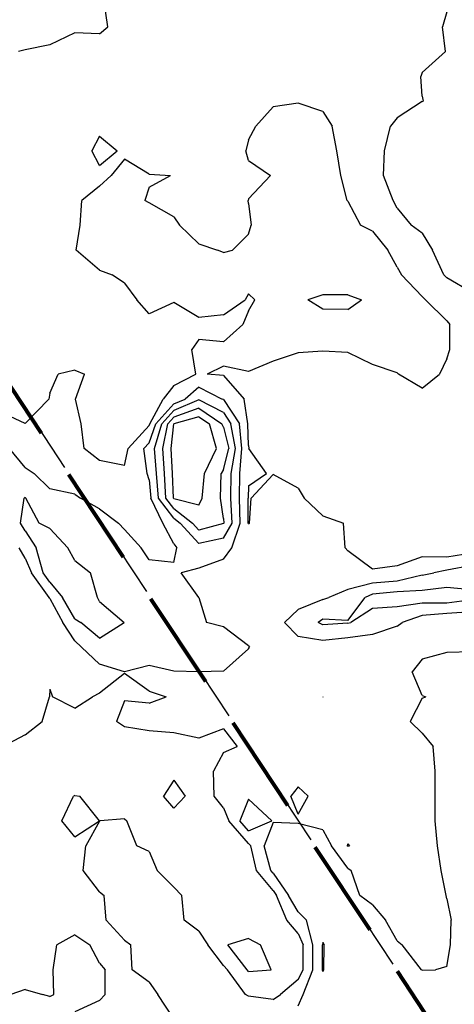
# Model space of a CAD drawing. Extents: x 1662925 to 1685327, y 226806 to 241324.
# Drawn here: x 1675695 to 1676132, y 233090 to 234082 of the extents above; entities that cross this region are included whole.
import ezdxf

# ---------------------------------------------------------------- set-up
doc = ezdxf.new("R2010")
doc.units = 0
doc.header["$LTSCALE"] = 200
doc.header["$MEASUREMENT"] = 0
doc.linetypes.add('DASHED', pattern=[0.75, 0.5, -0.25])
for name, color, linetype in [('1092.000000', 236, 'CONTINUOUS'), ('1094.000000', 232, 'CONTINUOUS'), ('1096.000000', 226, 'CONTINUOUS'), ('1098.000000', 222, 'CONTINUOUS'), ('1100.000000', 216, 'CONTINUOUS'), ('1102.000000', 212, 'CONTINUOUS'), ('TRACT', 242, 'DASHED')]:
    doc.layers.add(name, color=color, linetype=linetype)
doc.layers.add('MILITLINE', color=7, linetype='DASHED', lineweight=80)

msp = doc.modelspace()

# ---------------------------------------------------------------- linework, layer by layer
at = {"layer": '1092.000000'}
for p, q in [((1676125, 234090.19, 1092), (1676120.64, 234075, 1092)), ((1676123.47, 234050, 1092), (1676120.64, 234075, 1092)), ((1676100, 234028.86, 1092), (1676123.47, 234050, 1092)), ((1676100, 234028.86, 1092), (1676098.75, 234025, 1092)), ((1676100, 234005.11, 1092), (1676098.75, 234025, 1092)), ((1676100, 233999.63, 1092), (1676075, 233983.12, 1092)), ((1676100, 234005.11, 1092), (1676100.91, 234000, 1092)), ((1676100, 233999.63, 1092), (1676100.91, 234000, 1092)), ((1676075, 233983.12, 1092), (1676068.06, 233975, 1092)), ((1676062.17, 233950, 1092), (1676068.06, 233975, 1092)), ((1676061.02, 233925, 1092), (1676062.17, 233950, 1092)), ((1676070.99, 233900, 1092), (1676061.02, 233925, 1092)), ((1676075, 233892.11, 1092), (1676070.99, 233900, 1092)), ((1676075, 233892.11, 1092), (1676088.94, 233875, 1092)), ((1676100, 233867.2, 1092), (1676088.94, 233875, 1092)), ((1676100, 233867.2, 1092), (1676110.31, 233850, 1092)), ((1676121.87, 233825, 1092), (1676110.31, 233850, 1092)), ((1676125, 233822.02, 1092), (1676121.87, 233825, 1092)), ((1676150, 233807.41, 1092), (1676125, 233822.02, 1092)), ((1676000, 233152.96, 1092), (1675999.68, 233150, 1092)), ((1675999.73, 233125, 1092), (1675999.68, 233150, 1092)), ((1676000, 233152.96, 1092), (1676001.41, 233150, 1092)), ((1676001.15, 233125, 1092), (1676001.41, 233150, 1092)), ((1676000, 233123.16, 1092), (1675999.73, 233125, 1092)), ((1676000, 233123.16, 1092), (1676001.15, 233125, 1092))]:
    msp.add_line(p, q, dxfattribs=at)
at = {"layer": '1094.000000'}
for p, q in [((1675783.52, 234075, 1094), (1675779.77, 234100, 1094)), ((1675775, 234067.83, 1094), (1675783.52, 234075, 1094)), ((1675750, 234068.83, 1094), (1675725, 234056.71, 1094)), ((1675775, 234067.83, 1094), (1675750, 234068.83, 1094)), ((1675700, 234051.79, 1094), (1675693.5, 234050, 1094)), ((1675725, 234056.71, 1094), (1675700, 234051.79, 1094)), ((1675950, 233994.3, 1094), (1675932.35, 233975, 1094)), ((1675975, 233998.18, 1094), (1675950, 233994.3, 1094)), ((1676000, 233989.69, 1094), (1675975, 233998.18, 1094)), ((1676000, 233989.69, 1094), (1676009.29, 233975, 1094)), ((1675925, 233961.15, 1094), (1675932.35, 233975, 1094)), ((1676013.98, 233950, 1094), (1676009.29, 233975, 1094)), ((1675775, 233964.95, 1094), (1675767.24, 233950, 1094)), ((1675775, 233964.95, 1094), (1675792.74, 233950, 1094)), ((1675925, 233961.15, 1094), (1675922.43, 233950, 1094)), ((1675775, 233935.2, 1094), (1675767.24, 233950, 1094)), ((1675775, 233935.2, 1094), (1675792.74, 233950, 1094)), ((1675925, 233940.18, 1094), (1675922.43, 233950, 1094)), ((1676017.95, 233925, 1094), (1676013.98, 233950, 1094)), ((1675800, 233941.51, 1094), (1675786.59, 233925, 1094)), ((1675825, 233926.35, 1094), (1675800, 233941.51, 1094)), ((1675925, 233940.18, 1094), (1675947.28, 233925, 1094)), ((1675775, 233914.55, 1094), (1675786.59, 233925, 1094)), ((1675825, 233926.35, 1094), (1675846.48, 233925, 1094)), ((1675825, 233913.55, 1094), (1675846.48, 233925, 1094)), ((1675925, 233901.64, 1094), (1675947.28, 233925, 1094)), ((1676024.48, 233900, 1094), (1676017.95, 233925, 1094)), ((1675775, 233914.55, 1094), (1675757.32, 233900, 1094)), ((1675825, 233913.55, 1094), (1675820.79, 233900, 1094)), ((1675925, 233901.64, 1094), (1675924.66, 233900, 1094)), ((1675755.4, 233875, 1094), (1675757.32, 233900, 1094)), ((1675825, 233897.63, 1094), (1675820.79, 233900, 1094)), ((1675850, 233883.51, 1094), (1675825, 233897.63, 1094)), ((1675925, 233897.11, 1094), (1675924.66, 233900, 1094)), ((1675925, 233897.11, 1094), (1675927.81, 233875, 1094)), ((1676025, 233899.33, 1094), (1676024.48, 233900, 1094)), ((1676025, 233899.33, 1094), (1676037.94, 233875, 1094)), ((1675850, 233883.51, 1094), (1675855.51, 233875, 1094)), ((1675751.4, 233850, 1094), (1675755.4, 233875, 1094)), ((1675875, 233856.45, 1094), (1675855.51, 233875, 1094)), ((1675925, 233865.92, 1094), (1675927.81, 233875, 1094)), ((1676050, 233869.01, 1094), (1676037.94, 233875, 1094)), ((1675925, 233865.92, 1094), (1675908.81, 233850, 1094)), ((1676050, 233869.01, 1094), (1676065.49, 233850, 1094)), ((1675875, 233856.45, 1094), (1675893.86, 233850, 1094)), ((1675775, 233829.87, 1094), (1675751.4, 233850, 1094)), ((1675900, 233847.6, 1094), (1675893.86, 233850, 1094)), ((1675900, 233847.6, 1094), (1675908.81, 233850, 1094)), ((1676075, 233832.7, 1094), (1676065.49, 233850, 1094)), ((1676075, 233832.7, 1094), (1676079.24, 233825, 1094)), ((1675775, 233829.87, 1094), (1675787.6, 233825, 1094)), ((1675800, 233816.74, 1094), (1675787.6, 233825, 1094)), ((1676100, 233803.32, 1094), (1676079.24, 233825, 1094)), ((1675800, 233816.74, 1094), (1675812.42, 233800, 1094)), ((1675925, 233805.82, 1094), (1675921.71, 233800, 1094)), ((1675925, 233805.82, 1094), (1675931.58, 233800, 1094)), ((1676000, 233805.02, 1094), (1675984.87, 233800, 1094)), ((1676025, 233805, 1094), (1676000, 233805.02, 1094)), ((1676025, 233805, 1094), (1676039.07, 233800, 1094)), ((1676100, 233803.32, 1094), (1676103.52, 233800, 1094)), ((1675825, 233785.84, 1094), (1675812.42, 233800, 1094)), ((1675850, 233797.31, 1094), (1675825, 233785.84, 1094)), ((1675875, 233782.17, 1094), (1675850, 233797.31, 1094)), ((1675900, 233784.63, 1094), (1675921.71, 233800, 1094)), ((1675925, 233788.77, 1094), (1675931.58, 233800, 1094)), ((1676000, 233790.63, 1094), (1675984.87, 233800, 1094)), ((1676025, 233790.23, 1094), (1676039.07, 233800, 1094)), ((1676125, 233778.92, 1094), (1676103.52, 233800, 1094)), ((1675900, 233784.63, 1094), (1675875, 233782.17, 1094)), ((1675925, 233788.77, 1094), (1675919.28, 233775, 1094)), ((1676025, 233790.23, 1094), (1676000, 233790.63, 1094)), ((1675900, 233757.46, 1094), (1675919.28, 233775, 1094)), ((1676125, 233778.92, 1094), (1676127.91, 233775, 1094)), ((1676127.79, 233750, 1094), (1676127.91, 233775, 1094)), ((1675875, 233759.78, 1094), (1675868.03, 233750, 1094)), ((1675900, 233757.46, 1094), (1675875, 233759.78, 1094)), ((1675872.03, 233725, 1094), (1675868.03, 233750, 1094)), ((1675975, 233746.65, 1094), (1675950, 233737.97, 1094)), ((1676000, 233748.04, 1094), (1675975, 233746.65, 1094)), ((1676025, 233746.95, 1094), (1676000, 233748.04, 1094)), ((1676050, 233734.82, 1094), (1676025, 233746.95, 1094)), ((1676125, 233740.49, 1094), (1676127.79, 233750, 1094)), ((1675900, 233733.16, 1094), (1675883.51, 233725, 1094)), ((1675925, 233727.77, 1094), (1675900, 233733.16, 1094)), ((1675950, 233737.97, 1094), (1675925, 233727.77, 1094)), ((1676075, 233726.27, 1094), (1676050, 233734.82, 1094)), ((1676125, 233740.49, 1094), (1676117.45, 233725, 1094)), ((1675725, 233705.75, 1094), (1675733.41, 233725, 1094)), ((1675750, 233728.98, 1094), (1675733.41, 233725, 1094)), ((1675750, 233728.98, 1094), (1675759.9, 233725, 1094)), ((1675750.72, 233700, 1094), (1675759.9, 233725, 1094)), ((1675850, 233713.71, 1094), (1675872.03, 233725, 1094)), ((1675900, 233723.58, 1094), (1675883.51, 233725, 1094)), ((1675900, 233723.58, 1094), (1675920.58, 233700, 1094)), ((1676075, 233726.27, 1094), (1676076.3, 233725, 1094)), ((1676100, 233710.8, 1094), (1676076.3, 233725, 1094)), ((1676100, 233710.8, 1094), (1676117.45, 233725, 1094)), ((1675850, 233713.71, 1094), (1675839.24, 233700, 1094)), ((1675725, 233705.75, 1094), (1675723.79, 233700, 1094)), ((1675700, 233675.44, 1094), (1675723.79, 233700, 1094)), ((1675756.39, 233675, 1094), (1675750.72, 233700, 1094)), ((1675825.62, 233675, 1094), (1675839.24, 233700, 1094)), ((1675924.4, 233675, 1094), (1675920.58, 233700, 1094)), ((1675700, 233675.44, 1094), (1675675, 233687.17, 1094)), ((1675759.52, 233650, 1094), (1675756.39, 233675, 1094)), ((1675825, 233673.24, 1094), (1675803.93, 233650, 1094)), ((1675825, 233673.24, 1094), (1675825.62, 233675, 1094)), ((1675925, 233653.08, 1094), (1675924.4, 233675, 1094)), ((1675925, 233653.08, 1094), (1675925.47, 233650, 1094)), ((1675775, 233637.98, 1094), (1675759.52, 233650, 1094)), ((1675800, 233632.91, 1094), (1675803.93, 233650, 1094)), ((1675943.07, 233625, 1094), (1675925.47, 233650, 1094)), ((1675800, 233632.91, 1094), (1675775, 233637.98, 1094)), ((1675925, 233612.52, 1094), (1675943.07, 233625, 1094)), ((1675950, 233623.91, 1094), (1675927.67, 233600, 1094)), ((1675975, 233610.06, 1094), (1675950, 233623.91, 1094)), ((1675925, 233612.52, 1094), (1675924.59, 233600, 1094)), ((1675975, 233610.06, 1094), (1675981.18, 233600, 1094)), ((1675924.9, 233575, 1094), (1675924.59, 233600, 1094)), ((1675925.93, 233575, 1094), (1675927.67, 233600, 1094)), ((1676000, 233582.31, 1094), (1675981.18, 233600, 1094)), ((1675925, 233574.19, 1094), (1675924.9, 233575, 1094)), ((1675925, 233574.19, 1094), (1675925.93, 233575, 1094)), ((1676000, 233582.31, 1094), (1676020.75, 233575, 1094)), ((1676022.39, 233550, 1094), (1676020.75, 233575, 1094)), ((1676025, 233547.2, 1094), (1676022.39, 233550, 1094)), ((1676050, 233528.63, 1094), (1676025, 233547.2, 1094)), ((1676150, 233544.69, 1094), (1676125, 233540.81, 1094)), ((1676100, 233541.13, 1094), (1676075, 233531.86, 1094)), ((1676125, 233540.81, 1094), (1676100, 233541.13, 1094)), ((1676075, 233531.86, 1094), (1676050, 233528.63, 1094)), ((1676125, 233444.69, 1094), (1676100, 233437.82, 1094)), ((1676150, 233445.42, 1094), (1676125, 233444.69, 1094)), ((1676100, 233437.82, 1094), (1676090.02, 233425, 1094)), ((1676100, 233401.21, 1094), (1676090.02, 233425, 1094)), ((1676000, 233400.05, 1094), (1675999.94, 233400, 1094)), ((1676000, 233399.96, 1094), (1675999.94, 233400, 1094)), ((1676000, 233400.05, 1094), (1676000.48, 233400, 1094)), ((1676000, 233399.96, 1094), (1676000.48, 233400, 1094)), ((1676100, 233398.74, 1094), (1676088.02, 233375, 1094)), ((1676100, 233401.21, 1094), (1676103.65, 233400, 1094)), ((1676100, 233398.74, 1094), (1676103.65, 233400, 1094)), ((1676100, 233363.34, 1094), (1676088.02, 233375, 1094)), ((1676100, 233363.34, 1094), (1676111.21, 233350, 1094)), ((1676113.3, 233325, 1094), (1676111.21, 233350, 1094)), ((1676113.19, 233300, 1094), (1676113.3, 233325, 1094)), ((1675975, 233309.17, 1094), (1675967.62, 233300, 1094)), ((1675975, 233309.17, 1094), (1675985.15, 233300, 1094)), ((1675925, 233296.97, 1094), (1675916.23, 233275, 1094)), ((1675925, 233296.97, 1094), (1675948.59, 233275, 1094)), ((1675975, 233281.66, 1094), (1675967.62, 233300, 1094)), ((1675975, 233281.66, 1094), (1675985.15, 233300, 1094)), ((1676113.18, 233275, 1094), (1676113.19, 233300, 1094)), ((1675925, 233264.92, 1094), (1675916.23, 233275, 1094)), ((1675925, 233264.92, 1094), (1675948.59, 233275, 1094)), ((1675950, 233273.33, 1094), (1675941, 233250, 1094)), ((1675975, 233272.53, 1094), (1675950, 233273.33, 1094)), ((1676000, 233266.02, 1094), (1675975, 233272.53, 1094)), ((1676000, 233266.02, 1094), (1676008.63, 233250, 1094)), ((1676115.62, 233250, 1094), (1676113.18, 233275, 1094)), ((1675947.71, 233225, 1094), (1675941, 233250, 1094)), ((1676025, 233227.37, 1094), (1676008.63, 233250, 1094)), ((1676119.23, 233225, 1094), (1676115.62, 233250, 1094)), ((1676025, 233227.37, 1094), (1676028.53, 233225, 1094)), ((1675950, 233222.25, 1094), (1675947.71, 233225, 1094)), ((1675950, 233222.25, 1094), (1675965.37, 233200, 1094)), ((1676037.14, 233200, 1094), (1676028.53, 233225, 1094)), ((1676124.19, 233200, 1094), (1676119.23, 233225, 1094)), ((1675975, 233183.36, 1094), (1675965.37, 233200, 1094)), ((1676050, 233190.41, 1094), (1676037.14, 233200, 1094)), ((1676125, 233196.46, 1094), (1676124.19, 233200, 1094)), ((1676125, 233196.46, 1094), (1676129.37, 233175, 1094)), ((1676050, 233190.41, 1094), (1676063.07, 233175, 1094)), ((1675975, 233183.36, 1094), (1675983.64, 233175, 1094)), ((1675989.89, 233150, 1094), (1675983.64, 233175, 1094)), ((1676075, 233154.1, 1094), (1676063.07, 233175, 1094)), ((1676128.57, 233150, 1094), (1676129.37, 233175, 1094)), ((1675989.98, 233125, 1094), (1675989.89, 233150, 1094)), ((1676075, 233154.1, 1094), (1676079.86, 233150, 1094)), ((1676099.46, 233125, 1094), (1676079.86, 233150, 1094)), ((1676125, 233128.42, 1094), (1676128.57, 233150, 1094)), ((1676125, 233128.42, 1094), (1676113.61, 233125, 1094)), ((1675980.19, 233100, 1094), (1675989.98, 233125, 1094)), ((1676100, 233124.54, 1094), (1676099.46, 233125, 1094)), ((1676100, 233124.54, 1094), (1676113.61, 233125, 1094)), ((1675975, 233088.8, 1094), (1675980.19, 233100, 1094))]:
    msp.add_line(p, q, dxfattribs=at)
at = {"layer": '1096.000000'}
for p, q in [((1675875, 233712.05, 1096), (1675861.22, 233700, 1096)), ((1675875, 233712.05, 1096), (1675898.66, 233700, 1096)), ((1675850, 233695.09, 1096), (1675831.69, 233675, 1096)), ((1675850, 233695.09, 1096), (1675861.22, 233700, 1096)), ((1675900, 233699.34, 1096), (1675898.66, 233700, 1096)), ((1675900, 233699.34, 1096), (1675915.89, 233675, 1096)), ((1675825, 233655.91, 1096), (1675831.69, 233675, 1096)), ((1675918.48, 233650, 1096), (1675915.89, 233675, 1096)), ((1675825, 233655.91, 1096), (1675819.64, 233650, 1096)), ((1675700, 233630.86, 1096), (1675684.32, 233650, 1096)), ((1675823.14, 233625, 1096), (1675819.64, 233650, 1096)), ((1675916.48, 233625, 1096), (1675918.48, 233650, 1096)), ((1675700, 233630.86, 1096), (1675709.11, 233625, 1096)), ((1675725, 233609.56, 1096), (1675709.11, 233625, 1096)), ((1675825, 233618.71, 1096), (1675823.14, 233625, 1096)), ((1675915.9, 233600, 1096), (1675916.48, 233625, 1096)), ((1675825, 233618.71, 1096), (1675826.61, 233600, 1096)), ((1675750, 233604.01, 1096), (1675725, 233609.56, 1096)), ((1675750, 233604.01, 1096), (1675755.8, 233600, 1096)), ((1675775, 233589.46, 1096), (1675755.8, 233600, 1096)), ((1675838.89, 233575, 1096), (1675826.61, 233600, 1096)), ((1675916.7, 233575, 1096), (1675915.9, 233600, 1096)), ((1675775, 233589.46, 1096), (1675794.07, 233575, 1096)), ((1675800, 233568.66, 1096), (1675794.07, 233575, 1096)), ((1675850, 233553.95, 1096), (1675838.89, 233575, 1096)), ((1675908.46, 233550, 1096), (1675916.7, 233575, 1096)), ((1675800, 233568.66, 1096), (1675817.04, 233550, 1096)), ((1675850, 233553.95, 1096), (1675852.97, 233550, 1096)), ((1675700, 233539.73, 1096), (1675693.89, 233550, 1096)), ((1675825, 233538.14, 1096), (1675817.04, 233550, 1096)), ((1675850, 233535.18, 1096), (1675852.97, 233550, 1096)), ((1675900, 233538.61, 1096), (1675908.46, 233550, 1096)), ((1675700, 233539.73, 1096), (1675706.44, 233525, 1096)), ((1675850, 233535.18, 1096), (1675825, 233538.14, 1096)), ((1675900, 233538.61, 1096), (1675875, 233529.64, 1096)), ((1675724.1, 233500, 1096), (1675706.44, 233525, 1096)), ((1675875, 233529.64, 1096), (1675857.23, 233525, 1096)), ((1675875, 233500, 1096), (1675857.23, 233525, 1096)), ((1676100, 233522.51, 1096), (1676111.7, 233525, 1096)), ((1676125, 233527.46, 1096), (1676111.7, 233525, 1096)), ((1676150, 233532.3, 1096), (1676125, 233527.46, 1096)), ((1676050, 233514.51, 1096), (1676025, 233508.03, 1096)), ((1676075, 233516.33, 1096), (1676050, 233514.51, 1096)), ((1676100, 233522.51, 1096), (1676075, 233516.33, 1096)), ((1676025, 233508.03, 1096), (1676006.11, 233500, 1096)), ((1675725, 233499.1, 1096), (1675724.1, 233500, 1096)), ((1675725, 233499.1, 1096), (1675737.94, 233475, 1096)), ((1675875, 233500, 1096), (1675882.74, 233475, 1096)), ((1675875, 233500, 1096), (1675875, 233500, 1096)), ((1676000, 233497.92, 1096), (1675975, 233487.9, 1096)), ((1676000, 233497.92, 1096), (1676006.11, 233500, 1096)), ((1675975, 233487.9, 1096), (1675961.36, 233475, 1096)), ((1676125, 233483.97, 1096), (1676100, 233481.91, 1096)), ((1676150, 233485.62, 1096), (1676125, 233483.97, 1096)), ((1675750, 233456.33, 1096), (1675737.94, 233475, 1096)), ((1675900, 233470.62, 1096), (1675882.74, 233475, 1096)), ((1675975, 233460.81, 1096), (1675961.36, 233475, 1096)), ((1676075, 233471.13, 1096), (1676079.97, 233475, 1096)), ((1676100, 233481.91, 1096), (1676079.97, 233475, 1096)), ((1675925, 233451.44, 1096), (1675900, 233470.62, 1096)), ((1676075, 233471.13, 1096), (1676050, 233462.83, 1096)), ((1675750, 233456.33, 1096), (1675756.99, 233450, 1096)), ((1676000, 233456.8, 1096), (1675975, 233460.81, 1096)), ((1676025, 233459.31, 1096), (1676000, 233456.8, 1096)), ((1676050, 233462.83, 1096), (1676025, 233459.31, 1096)), ((1675775, 233432.82, 1096), (1675756.99, 233450, 1096)), ((1675925, 233448.16, 1096), (1675900, 233425.85, 1096)), ((1675925, 233451.44, 1096), (1675926.04, 233450, 1096)), ((1675925, 233448.16, 1096), (1675926.04, 233450, 1096)), ((1675800, 233425.03, 1096), (1675775, 233432.82, 1096)), ((1675825, 233431.42, 1096), (1675800, 233425.03, 1096)), ((1675850, 233425.99, 1096), (1675825, 233431.42, 1096)), ((1675875, 233425.24, 1096), (1675850, 233425.99, 1096)), ((1675900, 233425.85, 1096), (1675875, 233425.24, 1096)), ((1675800, 233423.54, 1096), (1675775, 233403.55, 1096)), ((1675825, 233405.7, 1096), (1675800, 233423.54, 1096)), ((1675725, 233407.53, 1096), (1675724.49, 233400, 1096)), ((1675725, 233407.53, 1096), (1675727.76, 233400, 1096)), ((1675825, 233405.7, 1096), (1675842.11, 233400, 1096)), ((1675717.24, 233375, 1096), (1675724.49, 233400, 1096)), ((1675750, 233388.5, 1096), (1675727.76, 233400, 1096)), ((1675750, 233388.5, 1096), (1675767.97, 233400, 1096)), ((1675775, 233403.55, 1096), (1675767.97, 233400, 1096)), ((1675800, 233396.08, 1096), (1675792, 233375, 1096)), ((1675825, 233393.66, 1096), (1675800, 233396.08, 1096)), ((1675825, 233393.66, 1096), (1675842.11, 233400, 1096)), ((1675700, 233361.65, 1096), (1675717.24, 233375, 1096)), ((1675800, 233369.75, 1096), (1675792, 233375, 1096)), ((1675825, 233365.63, 1096), (1675800, 233369.75, 1096)), ((1675850, 233363.76, 1096), (1675825, 233365.63, 1096)), ((1675900, 233367.69, 1096), (1675875, 233358.25, 1096)), ((1675900, 233367.69, 1096), (1675913.62, 233350, 1096)), ((1675700, 233361.65, 1096), (1675678.08, 233350, 1096)), ((1675875, 233358.25, 1096), (1675850, 233363.76, 1096)), ((1675900, 233343.85, 1096), (1675913.62, 233350, 1096)), ((1675900, 233343.85, 1096), (1675889.95, 233325, 1096)), ((1675890.5, 233300, 1096), (1675889.95, 233325, 1096)), ((1675850, 233316.1, 1096), (1675839.52, 233300, 1096)), ((1675850, 233316.1, 1096), (1675861.33, 233300, 1096)), ((1675737.17, 233275, 1096), (1675748.76, 233300, 1096)), ((1675750, 233300.45, 1096), (1675748.76, 233300, 1096)), ((1675750, 233300.45, 1096), (1675755.2, 233300, 1096)), ((1675774.89, 233275, 1096), (1675755.2, 233300, 1096)), ((1675850, 233287.97, 1096), (1675839.52, 233300, 1096)), ((1675850, 233287.97, 1096), (1675861.33, 233300, 1096)), ((1675900, 233288.11, 1096), (1675890.5, 233300, 1096)), ((1675900, 233288.11, 1096), (1675905.31, 233275, 1096)), ((1675800, 233277.14, 1096), (1675775.58, 233275, 1096)), ((1675800, 233277.14, 1096), (1675802.39, 233275, 1096)), ((1675750, 233258.91, 1096), (1675737.17, 233275, 1096)), ((1675750, 233258.91, 1096), (1675774.89, 233275, 1096)), ((1675775, 233274.84, 1096), (1675761.1, 233250, 1096)), ((1675775, 233274.84, 1096), (1675775.58, 233275, 1096)), ((1675812.46, 233250, 1096), (1675802.39, 233275, 1096)), ((1675925, 233252.36, 1096), (1675905.31, 233275, 1096)), ((1675758.38, 233225, 1096), (1675761.1, 233250, 1096)), ((1675825, 233244.14, 1096), (1675812.46, 233250, 1096)), ((1675925, 233252.36, 1096), (1675927.53, 233250, 1096)), ((1675933.16, 233225, 1096), (1675927.53, 233250, 1096)), ((1676025, 233252.03, 1096), (1676024.55, 233250, 1096)), ((1676025, 233249.37, 1096), (1676024.55, 233250, 1096)), ((1676025, 233252.03, 1096), (1676026.98, 233250, 1096)), ((1676025, 233249.37, 1096), (1676026.98, 233250, 1096)), ((1675825, 233244.14, 1096), (1675833.11, 233225, 1096)), ((1675775, 233203.43, 1096), (1675758.38, 233225, 1096)), ((1675850, 233208.19, 1096), (1675833.11, 233225, 1096)), ((1675950, 233204.73, 1096), (1675933.16, 233225, 1096)), ((1675850, 233208.19, 1096), (1675858.06, 233200, 1096)), ((1675775, 233203.43, 1096), (1675779.77, 233200, 1096)), ((1675781.83, 233175, 1096), (1675779.77, 233200, 1096)), ((1675860.38, 233175, 1096), (1675858.06, 233200, 1096)), ((1675950, 233204.73, 1096), (1675953.27, 233200, 1096)), ((1675963.8, 233175, 1096), (1675953.27, 233200, 1096)), ((1675800, 233154.67, 1096), (1675781.83, 233175, 1096)), ((1675875, 233163.87, 1096), (1675860.38, 233175, 1096)), ((1675975, 233161.62, 1096), (1675963.8, 233175, 1096)), ((1675750, 233160.26, 1096), (1675731.88, 233150, 1096)), ((1675750, 233160.26, 1096), (1675765.15, 233150, 1096)), ((1675875, 233163.87, 1096), (1675884.21, 233150, 1096)), ((1675975, 233161.62, 1096), (1675980.11, 233150, 1096)), ((1675728.43, 233125, 1096), (1675731.88, 233150, 1096)), ((1675775, 233131.77, 1096), (1675765.15, 233150, 1096)), ((1675800, 233154.67, 1096), (1675806.39, 233150, 1096)), ((1675807.96, 233125, 1096), (1675806.39, 233150, 1096)), ((1675900, 233129.33, 1096), (1675884.21, 233150, 1096)), ((1675980.23, 233125, 1096), (1675980.11, 233150, 1096)), ((1675775, 233131.77, 1096), (1675780.54, 233125, 1096)), ((1675900, 233129.33, 1096), (1675904.08, 233125, 1096)), ((1675728.93, 233100, 1096), (1675728.43, 233125, 1096)), ((1675780.6, 233100, 1096), (1675780.54, 233125, 1096)), ((1675825, 233112.61, 1096), (1675807.96, 233125, 1096)), ((1675922.13, 233100, 1096), (1675904.08, 233125, 1096)), ((1675975, 233115.17, 1096), (1675980.23, 233125, 1096)), ((1675825, 233112.61, 1096), (1675833.87, 233100, 1096)), ((1675975, 233115.17, 1096), (1675957.27, 233100, 1096)), ((1675700, 233105.29, 1096), (1675685.74, 233100, 1096)), ((1675700, 233105.29, 1096), (1675717.66, 233100, 1096)), ((1675725, 233098.09, 1096), (1675717.66, 233100, 1096)), ((1675725, 233098.09, 1096), (1675728.93, 233100, 1096)), ((1675775, 233094.12, 1096), (1675780.6, 233100, 1096)), ((1675850, 233075.69, 1096), (1675833.87, 233100, 1096)), ((1675925, 233098.31, 1096), (1675922.13, 233100, 1096)), ((1675950, 233095.19, 1096), (1675925, 233098.31, 1096)), ((1675950, 233095.19, 1096), (1675957.27, 233100, 1096)), ((1675775, 233094.12, 1096), (1675750, 233082.74, 1096))]:
    msp.add_line(p, q, dxfattribs=at)
at = {"layer": '1098.000000'}
for p, q in [((1675875, 233699.18, 1098), (1675850, 233688.42, 1098)), ((1675900, 233686.31, 1098), (1675875, 233699.18, 1098)), ((1675850, 233688.42, 1098), (1675837.77, 233675, 1098)), ((1675900, 233686.31, 1098), (1675907.39, 233675, 1098)), ((1675830.47, 233650, 1098), (1675837.77, 233675, 1098)), ((1675911.9, 233650, 1098), (1675907.39, 233675, 1098)), ((1675832.44, 233625, 1098), (1675830.47, 233650, 1098)), ((1675907.54, 233625, 1098), (1675911.9, 233650, 1098)), ((1675834.26, 233600, 1098), (1675832.44, 233625, 1098)), ((1675907.21, 233600, 1098), (1675907.54, 233625, 1098)), ((1675695.24, 233575, 1098), (1675698.97, 233600, 1098)), ((1675700, 233600.74, 1098), (1675698.97, 233600, 1098)), ((1675700, 233600.74, 1098), (1675700.75, 233600, 1098)), ((1675714.3, 233575, 1098), (1675700.75, 233600, 1098)), ((1675850, 233580.09, 1098), (1675834.26, 233600, 1098)), ((1675908.51, 233575, 1098), (1675907.21, 233600, 1098)), ((1675700, 233567.22, 1098), (1675695.24, 233575, 1098)), ((1675725, 233569.54, 1098), (1675714.3, 233575, 1098)), ((1675850, 233580.09, 1098), (1675856.4, 233575, 1098)), ((1675875, 233554.55, 1098), (1675856.4, 233575, 1098)), ((1675900, 233559.9, 1098), (1675908.51, 233575, 1098)), ((1675700, 233567.22, 1098), (1675711.32, 233550, 1098)), ((1675725, 233569.54, 1098), (1675742.91, 233550, 1098)), ((1675900, 233559.9, 1098), (1675875, 233554.55, 1098)), ((1675718.07, 233525, 1098), (1675711.32, 233550, 1098)), ((1675750, 233537.34, 1098), (1675742.91, 233550, 1098)), ((1675750, 233537.34, 1098), (1675765.75, 233525, 1098)), ((1675725, 233515.46, 1098), (1675718.07, 233525, 1098)), ((1675772.9, 233500, 1098), (1675765.75, 233525, 1098)), ((1675725, 233515.46, 1098), (1675737.69, 233500, 1098)), ((1676075, 233505.6, 1098), (1676050, 233503.25, 1098)), ((1676100, 233507.19, 1098), (1676075, 233505.6, 1098)), ((1676125, 233510.1, 1098), (1676100, 233507.19, 1098)), ((1676150, 233507.74, 1098), (1676125, 233510.1, 1098)), ((1675750, 233478.58, 1098), (1675737.69, 233500, 1098)), ((1675775, 233496.12, 1098), (1675772.9, 233500, 1098)), ((1675775, 233496.12, 1098), (1675799.97, 233475, 1098)), ((1676025, 233476.91, 1098), (1676042.48, 233500, 1098)), ((1676050, 233503.25, 1098), (1676042.48, 233500, 1098)), ((1676100, 233494.22, 1098), (1676075, 233490.56, 1098)), ((1676125, 233494.3, 1098), (1676100, 233494.22, 1098)), ((1676150, 233497.76, 1098), (1676125, 233494.3, 1098)), ((1676050, 233488.95, 1098), (1676028.31, 233475, 1098)), ((1676075, 233490.56, 1098), (1676050, 233488.95, 1098)), ((1675750, 233478.58, 1098), (1675756.27, 233475, 1098)), ((1675775, 233458.98, 1098), (1675756.27, 233475, 1098)), ((1675775, 233458.98, 1098), (1675799.97, 233475, 1098)), ((1676000, 233478.35, 1098), (1675995.23, 233475, 1098)), ((1676000, 233472.34, 1098), (1675995.23, 233475, 1098)), ((1676025, 233476.91, 1098), (1676000, 233478.35, 1098)), ((1676025, 233474.17, 1098), (1676000, 233472.34, 1098)), ((1676025, 233474.17, 1098), (1676028.31, 233475, 1098)), ((1675925, 233156.56, 1098), (1675904.11, 233150, 1098)), ((1675925, 233156.56, 1098), (1675937.28, 233150, 1098)), ((1675923.69, 233125, 1098), (1675904.11, 233150, 1098)), ((1675947.89, 233125, 1098), (1675937.28, 233150, 1098)), ((1675925, 233123.31, 1098), (1675923.69, 233125, 1098)), ((1675925, 233123.31, 1098), (1675947.89, 233125, 1098))]:
    msp.add_line(p, q, dxfattribs=at)
at = {"layer": '1100.000000'}
for p, q in [((1675875, 233690.69, 1100), (1675850, 233681.75, 1100)), ((1675875, 233690.69, 1100), (1675898.34, 233675, 1100)), ((1675838.76, 233650, 1100), (1675843.85, 233675, 1100)), ((1675850, 233681.75, 1100), (1675843.85, 233675, 1100)), ((1675900, 233671.51, 1100), (1675898.34, 233675, 1100)), ((1675900, 233671.51, 1100), (1675905.32, 233650, 1100)), ((1675840.44, 233625, 1100), (1675838.76, 233650, 1100)), ((1675900, 233629.06, 1100), (1675905.32, 233650, 1100)), ((1675841.9, 233600, 1100), (1675840.44, 233625, 1100)), ((1675896.85, 233600, 1100), (1675897.41, 233625, 1100)), ((1675900, 233629.06, 1100), (1675897.41, 233625, 1100)), ((1675850, 233589.76, 1100), (1675841.9, 233600, 1100)), ((1675900, 233579.55, 1100), (1675896.85, 233600, 1100)), ((1675850, 233589.76, 1100), (1675868.55, 233575, 1100)), ((1675875, 233567.91, 1100), (1675868.55, 233575, 1100)), ((1675900, 233574.45, 1100), (1675875, 233567.91, 1100)), ((1675900, 233579.55, 1100), (1675900.31, 233575, 1100)), ((1675900, 233574.45, 1100), (1675900.31, 233575, 1100))]:
    msp.add_line(p, q, dxfattribs=at)
at = {"layer": '1102.000000'}
for p, q in [((1675875, 233682.2, 1102), (1675850, 233675.08, 1102)), ((1675875, 233682.2, 1102), (1675885.71, 233675, 1102)), ((1675847.06, 233650, 1102), (1675849.93, 233675, 1102)), ((1675850, 233675.08, 1102), (1675849.93, 233675, 1102)), ((1675892.72, 233650, 1102), (1675885.71, 233675, 1102)), ((1675848.44, 233625, 1102), (1675847.06, 233650, 1102)), ((1675880.87, 233625, 1102), (1675892.72, 233650, 1102)), ((1675849.54, 233600, 1102), (1675848.44, 233625, 1102)), ((1675878.31, 233600, 1102), (1675880.87, 233625, 1102)), ((1675850, 233599.42, 1102), (1675849.54, 233600, 1102)), ((1675875, 233593.12, 1102), (1675850, 233599.42, 1102)), ((1675875, 233593.12, 1102), (1675878.31, 233600, 1102))]:
    msp.add_line(p, q, dxfattribs=at)
at = {"layer": 'MILITLINE'}
msp.add_lwpolyline([(1673674.85, 236751.6), (1677265.73, 231323.09)], dxfattribs=at)
at = {"layer": 'TRACT', "ltscale": 0.5}
msp.add_lwpolyline([(1674884.88, 234924.12), (1677287.86, 231289.63)], dxfattribs=at)

doc.saveas('drawing.dxf')
